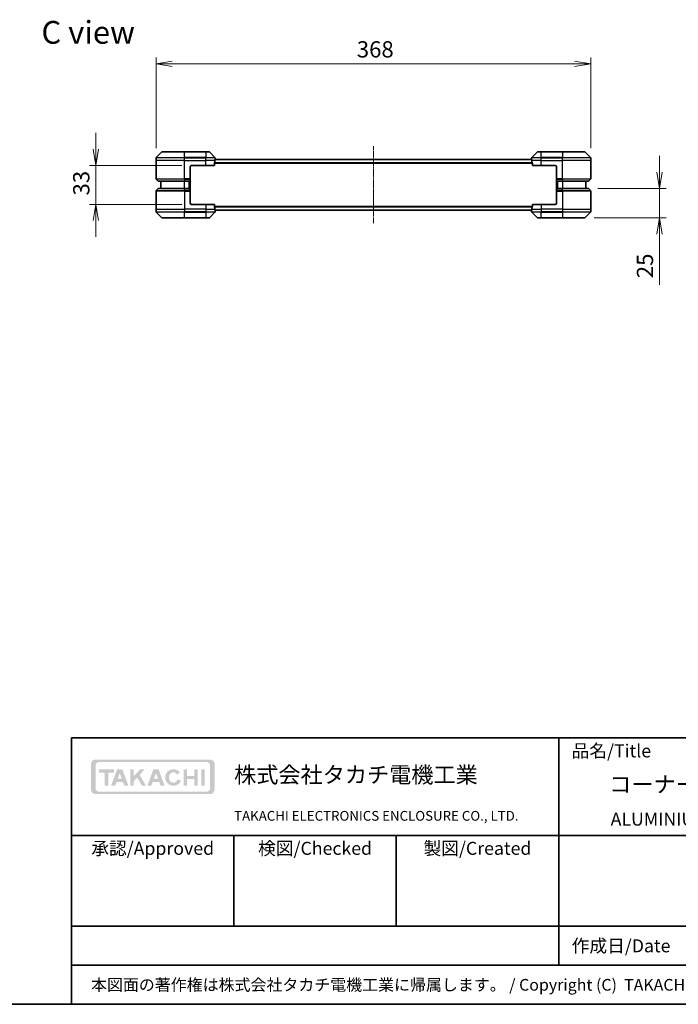
# Model space of a CAD drawing. Units: millimetres. Extents: x 0 to 7489, y 0 to 1546.
# Drawn here: x 2490 to 3047, y 0 to 833 of the extents above; entities that cross this region are included whole.
import ezdxf
from ezdxf.enums import TextEntityAlignment as Align

# ---------------------------------------------------------------- set-up
doc = ezdxf.new("R2010")
doc.units = ezdxf.units.MM
doc.linetypes.add('CHAIN', pattern=[0.35429999999999995, 0.2362, -0.0295, 0.0591, -0.0295])
for name, color, linetype, lineweight in [('Border (ISO)', 7, 'Continuous', 35), ('Centerline (ISO)', 131, 'Continuous', 18), ('Dimension (ISO)', 7, 'Continuous', 18), ('Dimension (ISO) @ 1', 7, 'Continuous', 18), ('Hatch (ISO)', 1, 'Continuous', 18), ('Symbol (ISO)', 7, 'Continuous', 18), ('Title (ISO)', 7, 'Continuous', 35), ('Visible (ISO)', 7, 'Continuous', 35), ('Visible Narrow (ISO)', 7, 'Continuous', 25)]:
    doc.layers.add(name, color=color, linetype=linetype, lineweight=lineweight)
doc.styles.add('Note Text (TK)', font='MS PGothic.ttf')
doc.styles.add('文字スタイル40', font='MS PGothic.ttf')
doc.styles.add('文字スタイル67', font='arial.ttf')
doc.dimstyles.new('Default - Method 1b (TK)', dxfattribs={"dimscale": 3.5, "dimtxt": 2.5, "dimasz": 2.5, "dimexe": 1, "dimexo": 1.499999999999999, "dimgap": 1, "dimtad": 1, "dimrnd": 1e-08, "dimdsep": 46, "dimtxsty": 'Note Text (TK)', "dimblk": 'OPEN', "dimcen": 0.09, "dimdle": 5, "dimclrd": 100, "dimclre": 100, "dimclrt": 7, "dimadec": 1, "dimazin": 1, "dimtfac": 1, "dimtmove": 0, "dimatfit": 3, "dimldrblk": 'OPEN', "dimfxl": 1, "dimtolj": 1, "dimlwd": -1, "dimlwe": -1, "dimarcsym": 0})

# ---------------------------------------------------------------- blocks, each defined once
blk = doc.blocks.new('図面枠 tk図枠')
at = {"layer": 'Border (ISO)'}
blk.add_line((14.50000000000001, 8.000000000000007), (405.4999999999999, 8.000000000000007), dxfattribs=at)
blk = doc.blocks.new('表題欄 コピー版 tk表題欄')
at = {"layer": 'Hatch (ISO)'}
h = blk.add_hatch(color=256, dxfattribs=at)
edge = h.paths.add_edge_path(flags=0)
edge.add_arc((95.444849922821, 237.346881026017), 0.5958259999999996, 269.9999999999897, 360)
edge.add_line((96.040675922821, 237.3468810260171), (96.04067592282095, 240.7585970260168))
edge.add_arc((95.44484992282096, 240.7585970260169), 0.5958259999999996, 0, 90.0000000000068)
edge.add_line((95.44484992282091, 241.3544230260169), (79.00658192282103, 241.3544230260169))
edge.add_arc((79.00658192282103, 240.7585970260169), 0.5958259999999996, 90, 180)
edge.add_line((78.41075592282102, 240.7585970260168), (78.41075592282081, 237.3468810260171))
edge.add_arc((79.00658192282081, 237.3468810260168), 0.5958259999999996, 180, 270.0000000000205)
edge.add_line((79.00658192282103, 236.7510550260168), (95.44484992282091, 236.751055026017))
edge = h.paths.add_edge_path()
edge.add_line((77.70882392282107, 241.0034570260169), (77.70882392282107, 237.1020210260171))
edge.add_arc((78.41075592282097, 237.102021026017), 0.7019319999998935, 180, 270.000000000008)
edge.add_line((78.41075592282105, 236.4000890260172), (96.04067592282101, 236.4000890260172))
edge.add_arc((96.040675922821, 237.102021026017), 0.7019319999998921, 270, 360)
edge.add_line((96.7426079228209, 237.1020210260171), (96.74260792282098, 241.0034570260169))
edge.add_arc((96.04067592282107, 241.003457026017), 0.7019319999998921, 0, 90.00000000000873)
edge.add_line((96.04067592282095, 241.705389026017), (78.41075592282105, 241.7053890260169))
edge.add_arc((78.41075592282105, 241.0034570260169), 0.7019319999999984, 90.00000000000072, 180)
for points in [[(78.94128592282102, 240.1954190260171), (78.94128592282102, 239.7056990260171), (79.79013392282097, 239.7056990260171), (79.79013392282097, 237.7060090260171), (80.37779792282102, 237.7060090260171), (80.37779792282102, 239.7056990260171), (81.22664592282104, 239.7056990260171), (81.22664592282104, 240.1954190260171)], [(85.55355153134052, 237.7060090260171), (84.81294043548178, 238.9396854897348), (84.28739592282106, 238.3724785432585), (84.28739592282106, 237.7060090260171), (83.76502792282103, 237.7060090260171), (83.76502792282103, 240.1954190260171), (84.28739592282106, 240.1954190260171), (84.28739592282106, 239.1472136578642), (85.2586086041826, 240.1954190260171), (85.97643794456017, 240.1954190260171), (85.18872726044239, 239.3452627384302), (86.172817922821, 237.7060090260171)], [(91.96090243223207, 240.1954190260171), (91.96090243223207, 237.7060090260171), (92.4791894322321, 237.7060090260171), (92.4791894322321, 238.7058540260171), (93.63819343223211, 238.7058540260171), (93.63819343223211, 237.7060090260171), (94.15648043223207, 237.7060090260171), (94.15648043223207, 240.1954190260171), (93.63819343223211, 240.1954190260171), (93.63819343223211, 239.195574026017), (92.4791894322321, 239.195574026017), (92.4791894322321, 240.1954190260171)], [(94.71149643223212, 240.1954190260171), (94.71149643223212, 237.7060090260171), (95.2338644322322, 237.7060090260171), (95.2338644322322, 240.1954190260171)]]:
    blk.add_hatch(color=256, dxfattribs=at).paths.add_polyline_path(points)
h = blk.add_hatch(color=256, dxfattribs=at)
h.paths.add_polyline_path([(82.45967999495221, 238.7589070260171), (81.8218998506899, 238.7589070260171), (82.14078992282104, 239.627313026017)], flags=0)
h.paths.add_polyline_path([(82.64850318183746, 238.2447010260171), (81.63307666380464, 238.2447010260171), (81.43526189659153, 237.7060090260171), (80.81854592282102, 237.7060090260171), (81.73268992282102, 240.1954190260171), (82.54888992282102, 240.1954190260171), (83.46303392282098, 237.7060090260171), (82.84631794905052, 237.7060090260171)])
h = blk.add_hatch(color=256, dxfattribs=at)
h.paths.add_polyline_path([(87.39654585068993, 238.7589070260171), (88.03432599495216, 238.7589070260171), (87.71543592282107, 239.627313026017)], flags=0)
h.paths.add_polyline_path([(87.00990789659151, 237.7060090260171), (87.20772266380467, 238.2447010260171), (88.22314918183736, 238.2447010260171), (88.42096394905047, 237.7060090260171), (89.03767992282091, 237.7060090260171), (88.123535922821, 240.1954190260171), (87.30733592282104, 240.1954190260171), (86.39319192282105, 237.7060090260171)])
h = blk.add_hatch(color=256, dxfattribs=at)
edge = h.paths.add_edge_path()
edge.add_arc((90.39257192282079, 238.9507140260171), 1.273272000000011, 38.55054079078439, 336.5820184016556)
edge.add_line((91.56096443223191, 238.4446700260172), (91.04202846323602, 238.6694270587604))
edge.add_ellipse((90.392571922821, 238.9507140260171), major_axis=(0, -0.7998759999999119), ratio=0.8673469387756529, start_angle=128.5505407907963, end_angle=426.582018401653, ccw=False)
edge.add_line((90.96328818027123, 239.4055047731898), (91.38834540645578, 239.7442231660233))
at = {"layer": 'Title (ISO)'}
for p, q in [((74.70882392282105, 245.052739026017), (255.7088239228211, 245.052739026017)), ((74.70882392282105, 204.052739026017), (74.70882392282105, 245.052739026017)), ((149.7088239228211, 245.052739026017), (149.7088239228211, 210.052739026017)), ((230.7088239228211, 245.052739026017), (230.7088239228211, 210.052739026017)), ((255.7088239228211, 245.052739026017), (255.7088239228211, 204.052739026017)), ((243.2088239228211, 240.552739026017), (251.2088239228211, 241.552739026017)), ((251.2088239228211, 235.552739026017), (251.2088239228211, 241.552739026017)), ((243.2088239228211, 240.552739026017), (243.2088239228211, 236.552739026017)), ((243.2088239228211, 236.552739026017), (251.2088239228211, 235.552739026017)), ((230.7088239228211, 232.052739026017), (255.7088239228211, 232.052739026017)), ((74.70882392282105, 230.052739026017), (230.7088239228211, 230.0527390260171)), ((99.70882392282105, 230.052739026017), (99.70882392282108, 216.052739026017)), ((124.708823922821, 230.052739026017), (124.708823922821, 216.052739026017)), ((230.7088239228211, 221.052739026017), (255.7088239228211, 221.052739026017)), ((74.70882392282105, 216.052739026017), (230.7088239228211, 216.052739026017)), ((255.7088239228211, 210.052739026017), (74.70882392282105, 210.052739026017)), ((74.70882392282105, 204.052739026017), (255.7088239228211, 204.052739026017))]:
    blk.add_line(p, q, dxfattribs=at)
at = {"layer": 'Title (ISO)', "color": 4, "linetype": 'CHAIN', "lineweight": 18, "ltscale": 8.889559745788574}
blk.add_line((238.2088239228211, 242.5527390260171), (238.2088239228211, 234.552739026017), dxfattribs=at)
at = {"layer": 'Title (ISO)', "color": 4, "linetype": 'CHAIN', "lineweight": 18, "ltscale": 20.00163269042969}
blk.add_line((252.2088239228211, 238.552739026017), (234.2088239228211, 238.552739026017), dxfattribs=at)
at = {"layer": 'Title (ISO)'}
for radius in [3, 2]:
    blk.add_circle((238.2088239228211, 238.5527390260171), radius, dxfattribs=at)
at = {"layer": 'Title (ISO)', "color": 1, "char_height": 2.000000029802322, "line_spacing_factor": 1.5, "style": 'Note Text (TK)'}
for s, insert, attachment_point in [('\\fＭＳ Ｐゴシック|b0|i0;{\\H2.0000;品名/Title}', (151.708823922821, 243.052739026017), 4), ('\\fＭＳ Ｐゴシック|b0|i0;{\\H2.0000;尺度/Scale}', (232.7088239228211, 230.052739026017), 4), ('\\fＭＳ Ｐゴシック|b0|i0;{\\H2.0000;承認/Approved}', (87.20882392282105, 228.052739026017), 5), ('\\fＭＳ Ｐゴシック|b0|i0;{\\H2.0000;検図/Checked}', (112.208823922821, 228.0527390260171), 5), ('\\fＭＳ Ｐゴシック|b0|i0;{\\H2.0000;製図/Created}', (137.208823922821, 228.052739026017), 5), ('\\fＭＳ Ｐゴシック|b0|i0;{\\H2.0000;ページ/Page}', (232.7088239228211, 219.052739026017), 4), ('\\fＭＳ Ｐゴシック|b0|i0;{\\H2.0000;作成日/Date}', (151.708823922821, 213.052739026017), 4)]:
    blk.add_mtext(s, dxfattribs=dict(at, insert=insert, attachment_point=attachment_point))
at = {"layer": 'Title (ISO)', "color": 7, "line_spacing_factor": 1.5, "style": 'Note Text (TK)'}
for s, insert, char_height, attachment_point in [('株式会社タカチ電機工業', (99.74260792282095, 239.052739026017), 2.5, 4), ('\\fArial|b0|i0;{\\H1.4986;TAKACHI ELECTRONICS ENCLOSURE CO., LTD.}', (99.74260792282095, 233.052739026017), 1.49859994649887, 4), ('\\fＭＳ Ｐゴシック|b0|i0;{\\H2.0000;/}', (243.2088239228211, 213.5527390260171), 2.000000029802322, 5), ('\\fMS PGothic|b0|i0;{\\H1.8000;本図面の著作権は株式会社タカチ電機工業に帰属します。 / Copyright (C)\xa0 TAKACHI ELECTRONICS ENCLOSURE CO., LTD. All Rights Reserved.}', (77.70882392282107, 207.052739026017), 1.800000071525573, 4)]:
    blk.add_mtext(s, dxfattribs=dict(at, insert=insert, char_height=char_height, attachment_point=attachment_point))
at = {"layer": 'Title (ISO)', "color": 7}
for tag, p, height, style in [('<品名>_001', (157.4957557410028, 236.6535912987443), 2.5, 'Note Text (TK)'), ('<Title>_001', (157.708823922821, 231.5520568828656), 2.000000029802322, '文字スタイル67'), ('<型番>_001', (157.6576875571527, 219.9930798731327), 3.000000119209289, '文字スタイル40'), ('<総ページ数>_001', (246.7926307410029, 212.302739026017), 2.5, 'Note Text (TK)'), ('作成日_001', (175.617914831912, 211.7814322078352), 2.5, 'Note Text (TK)'), ('<ページ_No.>_001', (237.9488807410029, 212.302739026017), 2.5, 'Note Text (TK)')]:
    blk.add_attdef(tag, p, '', height=height, dxfattribs=dict(at, style=style))
at = {"layer": 'Title (ISO)', "color": 7, "style": 'Note Text (TK)'}
for tag, p in [('<尺度>', (243.2088239228211, 224.552739026017)), ('<部品サイズ>', (112.208823922821, 213.052739026017))]:
    blk.add_attdef(tag, text='', height=2.5, dxfattribs=at).set_placement(p, align=Align.MIDDLE_CENTER)
blk = doc.blocks.new('_Open')
at = {"color": 0, "linetype": 'ByBlock', "lineweight": -2}
for p, q in [((-1, 0.1666666666666666), (0, 0)), ((-1, -0.1666666666666666), (0, 0)), ((0, 0), (-1, 0))]:
    blk.add_line(p, q, dxfattribs=at)
blk = doc.blocks.new('*D34')
at = {"layer": 'Defpoints', "color": 0}
for p in [(2635.115636229971, 709.9788773534672), (2554.15366891013, 676.9788773536133), (2635.115636230059, 676.9788773536133)]:
    blk.add_point(p, dxfattribs=at)
at = {"layer": 'Dimension (ISO)', "color": 100}
for p, q in [((2554.15366891013, 723.7288773534673), (2554.15366891013, 737.4788773534673)), ((2626.865636229971, 709.9788773534672), (2548.65366891013, 709.9788773534672)), ((2554.15366891013, 709.9788773534672), (2554.15366891013, 676.9788773536133)), ((2626.865636230059, 676.9788773536133), (2548.65366891013, 676.9788773536133)), ((2554.15366891013, 663.2288773536133), (2554.15366891013, 649.4788773536133))]:
    blk.add_line(p, q, dxfattribs=at)
at = {"layer": 'Dimension (ISO)', "color": 100, "xscale": 13.75, "yscale": 13.75, "zscale": 13.75}
for p, rotation in [((2554.15366891013, 709.9788773534672), 270), ((2554.15366891013, 676.9788773536133), 90)]:
    blk.add_blockref('_Open', p, dxfattribs=dict(at, rotation=rotation))
at = {"layer": 'Dimension (ISO)', "color": 7, "insert": (2541.77866891013, 684.4945023535395), "char_height": 13.75, "attachment_point": 4, "rotation": 90, "style": 'Note Text (TK)'}
blk.add_mtext('\\A1;33', dxfattribs=at)
blk = doc.blocks.new('*D35')
at = {"layer": 'Defpoints', "color": 0}
for p in [(2973.11563622992, 795.8038196155245), (2605.115636229912, 716.2717705723142), (2973.11563622992, 716.2717705725383)]:
    blk.add_point(p, dxfattribs=at)
at = {"layer": 'Dimension (ISO)', "color": 100}
for p, q in [((2605.115636229912, 724.5217705723142), (2605.115636229912, 801.3038196155244)), ((2973.11563622992, 724.5217705725383), (2973.11563622992, 801.3038196155244)), ((2618.865636229912, 795.8038196155245), (2959.36563622992, 795.8038196155245))]:
    blk.add_line(p, q, dxfattribs=at)
at = {"layer": 'Dimension (ISO)', "color": 100, "xscale": 13.75, "yscale": 13.75, "zscale": 13.75, "rotation": 180}
blk.add_blockref('_Open', (2605.115636229912, 795.8038196155245), dxfattribs=at)
at = {"layer": 'Dimension (ISO)', "color": 100, "xscale": 13.75, "yscale": 13.75, "zscale": 13.75}
blk.add_blockref('_Open', (2973.11563622992, 795.8038196155245), dxfattribs=at)
at = {"layer": 'Dimension (ISO)', "color": 7, "insert": (2775.092198729916, 808.1788196155244), "char_height": 13.75, "attachment_point": 4, "style": 'Note Text (TK)'}
blk.add_mtext('\\A1;368', dxfattribs=at)
blk = doc.blocks.new('*D36')
at = {"layer": 'Defpoints', "color": 0}
for p in [(2970.908529448824, 690.4788773537404), (3031.407928861601, 690.4788773537404), (2967.908529448824, 665.4788773537384)]:
    blk.add_point(p, dxfattribs=at)
at = {"layer": 'Dimension (ISO)', "color": 100}
for p, q in [((3031.407928861601, 704.2288773537404), (3031.407928861601, 717.9788773537405)), ((2979.158529448824, 690.4788773537404), (3036.9079288616, 690.4788773537404)), ((3031.407928861601, 690.4788773537404), (3031.407928861601, 665.4788773537384)), ((2976.158529448824, 665.4788773537384), (3036.9079288616, 665.4788773537384)), ((3031.407928861601, 651.7288773537384), (3031.407928861601, 609.0101270859836))]:
    blk.add_line(p, q, dxfattribs=at)
at = {"layer": 'Dimension (ISO)', "color": 100, "xscale": 13.75, "yscale": 13.75, "zscale": 13.75}
for p, rotation in [((3031.407928861601, 690.4788773537404), 270), ((3031.407928861601, 665.4788773537384), 90)]:
    blk.add_blockref('_Open', p, dxfattribs=dict(at, rotation=rotation))
at = {"layer": 'Dimension (ISO)', "color": 7, "insert": (3019.0329288616, 614.5101270859826), "char_height": 13.75, "attachment_point": 4, "rotation": 90, "style": 'Note Text (TK)'}
blk.add_mtext('\\A1;25', dxfattribs=at)

msp = doc.modelspace()

# ---------------------------------------------------------------- linework, layer by layer
at = {"layer": 'Centerline (ISO)', "linetype": 'CHAIN', "ltscale": 13.18948173522949}
msp.add_line((2789.115636230004, 726.1202623730586), (2789.115636230004, 660.8374923341675), dxfattribs=at)
at = {"layer": 'Visible (ISO)'}
for p, q in [((2609.969189620505, 721.332430744094), (2605.262082839319, 716.6253239629075)), ((2610.322743011098, 721.4788773535008), (2629.115636229957, 721.4788773534744)), ((2647.115636229958, 721.4788773534744), (2629.115636229957, 721.4788773534744)), ((2647.115636229958, 721.4788773534744), (2649.908529448764, 721.4788773534783)), ((2654.969189620544, 716.625323962885), (2650.262082839358, 721.3324307440715)), ((2927.969189620514, 721.3324307443405), (2923.262082839327, 716.625323963154)), ((2928.322743011106, 721.4788773537472), (2931.11563622992, 721.478877353751)), ((2949.11563622992, 721.478877353751), (2931.11563622992, 721.478877353751)), ((2949.11563622992, 721.478877353751), (2967.908529448733, 721.4788773537248)), ((2972.969189620513, 716.6253239631316), (2968.262082839327, 721.3324307443181)), ((2605.115636229912, 713.9788773535006), (2605.115636229912, 716.2717705723142)), ((2605.115636229912, 698.6859841346871), (2605.115636229912, 713.9788773535006)), ((2634.11563622997, 708.978877353467), (2634.11563622997, 698.6859841346536)), ((2635.11563622997, 709.978877353467), (2647.11563622997, 709.978877353467)), ((2654.531834717053, 709.9788773534741), (2647.11563622997, 709.978877353467)), ((2654.531834717053, 709.9788773534741), (2654.531834717053, 711.8702623729197)), ((2923.123717266012, 714.978877353613), (2655.107555193859, 714.9788773536128)), ((2655.115636229951, 714.9788773534782), (2655.115636229951, 716.2717705722918)), ((2923.11563622992, 714.9788773537473), (2923.11563622992, 716.2717705725607)), ((2923.699437742825, 711.870262373197), (2923.699437742825, 709.9788773537515)), ((2931.11563622992, 709.9788773537584), (2923.699437742825, 709.9788773537515)), ((2931.11563622992, 709.9788773537585), (2943.11563622992, 709.9788773537585)), ((2944.11563622992, 708.9788773537585), (2944.11563622992, 698.6859841349451)), ((2973.11563622992, 713.978877353725), (2973.11563622992, 716.2717705725383)), ((2973.11563622992, 698.6859841349115), (2973.11563622992, 713.978877353725)), ((2605.262082839319, 698.3324307440939), (2606.969189620505, 696.6253239629074)), ((2629.115636229965, 696.4788773534701), (2607.322743011098, 696.4788773535007)), ((2609.115636229998, 696.4788773534763), (2609.115636229998, 690.478877353601)), ((2629.115636229965, 696.4788773534701), (2634.115636229964, 696.4788773534701)), ((2633.115636230046, 690.4788773536101), (2633.115636230046, 696.4788773534673)), ((2634.11563622997, 698.6859841346536), (2634.11563622997, 698.3324307440605)), ((2634.115636229966, 696.6253239628765), (2634.11563622997, 698.3324307440605)), ((2634.115636229966, 696.6253239628765), (2634.115636229964, 696.4788773534701)), ((2634.115636230045, 690.4788773536126), (2634.115636230045, 696.4788773534666)), ((2944.11563622992, 698.3324307443515), (2944.11563622992, 698.6859841349449)), ((2944.11563622992, 698.3324307443515), (2944.11563622992, 696.6253239631627)), ((2944.11563622992, 696.4788773537553), (2944.11563622992, 696.6253239631626)), ((2944.11563623001, 696.4788773537518), (2944.11563623001, 690.478877353752)), ((2944.11563622992, 696.4788773537555), (2949.11563622992, 696.4788773537555)), ((2945.11563623001, 696.4788773537525), (2945.11563623001, 690.4788773537526)), ((2970.908529448733, 696.478877353725), (2949.11563622992, 696.4788773537555)), ((2969.11563623001, 690.478877353725), (2969.11563623001, 696.478877353725)), ((2972.969189620513, 698.3324307443182), (2971.262082839327, 696.6253239631316)), ((2605.11563623, 688.2717705724266), (2605.11563623, 672.978877353613)), ((2605.262082839407, 688.6253239630198), (2606.969189620593, 690.3324307442062)), ((2607.322743011187, 690.478877353613), (2629.115636230053, 690.478877353613)), ((2634.115636230053, 690.478877353613), (2629.115636230053, 690.478877353613)), ((2634.115636230053, 690.478877353613), (2634.115636230053, 690.3324307442062)), ((2634.115636230058, 688.6253239630198), (2634.115636230053, 690.3324307442062)), ((2634.115636230058, 688.6253239630199), (2634.115636230058, 688.2717705724266)), ((2634.115636230058, 677.978877353613), (2634.115636230058, 688.2717705724266)), ((2944.11563623001, 690.3324307443492), (2944.11563623001, 690.4788773537554)), ((2949.11563623001, 690.4788773537554), (2944.11563623001, 690.4788773537554)), ((2944.11563623001, 690.3324307443492), (2944.11563623001, 688.6253239631651)), ((2944.11563623001, 688.271770572572), (2944.11563623001, 688.6253239631651)), ((2944.11563623001, 677.9788773537585), (2944.11563623001, 688.271770572572)), ((2949.11563623001, 690.4788773537554), (2970.908529448823, 690.4788773537249)), ((2972.969189620603, 688.6253239631316), (2971.262082839416, 690.3324307443182)), ((2973.11563623001, 688.2717705725383), (2973.11563623001, 672.9788773537249)), ((2647.115636230058, 676.978877353613), (2635.115636230058, 676.978877353613)), ((2647.115636230058, 676.978877353613), (2654.531834717142, 676.978877353613)), ((2654.531834717142, 675.0874923341675), (2654.531834717142, 676.978877353613)), ((2923.699437742914, 676.9788773537515), (2923.699437742914, 675.0874923343059)), ((2923.699437742914, 676.9788773537515), (2931.11563623001, 676.9788773537585)), ((2943.11563623001, 676.9788773537585), (2931.11563623001, 676.9788773537585)), ((2605.11563623, 672.978877353613), (2605.11563623, 670.6859841347996)), ((2605.262082839407, 670.3324307442062), (2609.969189620593, 665.6253239630197)), ((2650.262082839446, 665.6253239630197), (2654.969189620632, 670.3324307442062)), ((2655.10755519395, 671.9788773536127), (2923.1237172661, 671.978877353613)), ((2655.115636230039, 671.978877353613), (2655.115636230039, 670.6859841347996)), ((2923.11563623001, 671.9788773537473), (2923.11563623001, 670.685984134934)), ((2923.262082839416, 670.3324307443406), (2927.969189620603, 665.625323963154)), ((2968.262082839416, 665.6253239631316), (2972.969189620603, 670.3324307443182)), ((2973.11563623001, 672.9788773537249), (2973.11563623001, 670.6859841349115)), ((2629.115636230046, 665.478877353613), (2610.322743011187, 665.478877353613)), ((2629.115636230046, 665.478877353613), (2647.115636230046, 665.478877353613)), ((2649.908529448853, 665.478877353613), (2647.115636230046, 665.478877353613)), ((2931.11563623001, 665.4788773537513), (2928.322743011197, 665.4788773537474)), ((2931.11563623001, 665.4788773537513), (2949.11563623001, 665.4788773537513)), ((2967.908529448823, 665.4788773537249), (2949.11563623001, 665.478877353751))]:
    msp.add_line(p, q, dxfattribs=at)
for centre, radius, start, end in [((2605.615636229912, 716.2717705723142), 0.4999999999999963, 134.9999999999957, 180), ((2610.322743011098, 720.9788773535007), 0.5000000000000029, 90, 134.9999999999957), ((2649.908529448764, 720.9788773534783), 0.5000000000000029, 45.00000000000423, 90), ((2654.615636229951, 716.2717705722918), 0.5000000000000006, 0, 45.00000000000423), ((2923.61563622992, 716.2717705725607), 0.499999999999998, 134.9999999999957, 180), ((2928.322743011106, 720.9788773537472), 0.5000000000000002, 90, 134.9999999999957), ((2967.908529448733, 720.9788773537249), 0.5000000000000004, 45.00000000000423, 90), ((2972.61563622992, 716.2717705725383), 0.499999999999998, 0, 45.00000000000423), ((2635.11563622997, 708.978877353467), 1.000000000000004, 90, 180), ((2943.11563622992, 708.9788773537585), 0.9999999999999996, 0, 90), ((2605.615636229912, 698.6859841346871), 0.5000000000000052, 180, 225.0000000000042), ((2607.322743011098, 696.9788773535007), 0.5000000000000029, 225.0000000000042, 270), ((2970.908529448733, 696.9788773537248), 0.5000000000000002, 270, 314.9999999999958), ((2972.61563622992, 698.6859841349115), 0.499999999999998, 314.9999999999958, 0), ((2605.61563623, 688.2717705724266), 0.4999999999999994, 134.9999999999957, 180), ((2607.322743011187, 689.978877353613), 0.5000000000000016, 90, 134.9999999999957), ((2970.908529448823, 689.9788773537249), 0.4999999999999997, 45.00000000000423, 90), ((2972.61563623001, 688.2717705725383), 0.500000000000002, 0, 45.00000000000423), ((2635.115636230058, 677.978877353613), 1.000000000000002, 180, 270), ((2943.11563623001, 677.9788773537585), 0.9999999999999984, 270, 0), ((2605.61563623, 670.6859841347996), 0.4999999999999994, 180, 225.0000000000042), ((2654.615636230039, 670.6859841347996), 0.4999999999999994, 314.9999999999958, 0), ((2923.61563623001, 670.685984134934), 0.499999999999998, 180, 225.0000000000042), ((2972.61563623001, 670.6859841349115), 0.499999999999993, 314.9999999999958, 0), ((2610.322743011187, 665.978877353613), 0.499999999999999, 225.0000000000042, 270), ((2649.908529448853, 665.978877353613), 0.5000000000000016, 270, 314.9999999999958), ((2928.322743011197, 665.9788773537473), 0.4999999999999997, 225.0000000000042, 270), ((2967.908529448823, 665.978877353725), 0.4999999999999997, 270, 314.9999999999958)]:
    msp.add_arc(centre, radius, start, end, dxfattribs=at)
for centre, major_axis, ratio, start_param, end_param in [((2647.115636229951, 715.5788773534783), (1.94385e-11, -9.60000000001122), 0.8333333333323636, 1.195757886305598, 1.403348247576052), ((2647.115636229951, 715.5788773534783), (1.94385e-11, -9.60000000001122), 0.8333333333323636, 1.403348247576052, 1.496985085711268), ((2931.11563622992, 715.5788773537472), (-1.09e-14, -9.599999999988812), 0.8333333333343048, 4.786200221469071, 4.879837059604382), ((2931.11563622992, 715.5788773537472), (-1.09e-14, -9.599999999988812), 0.8333333333343048, 4.879837059604382, 5.087427420875272), ((2647.115636230039, 671.3788773536131), (1.9442e-11, 9.600000000000033), 0.8333333333333238, 4.879837059603536, 5.087427420873992), ((2647.115636230039, 671.3788773536131), (1.9442e-11, 9.600000000000033), 0.8333333333333238, 4.786200221468322, 4.879837059603536), ((2931.11563623001, 671.3788773537474), (-1.21e-14, 9.600000000011171), 0.8333333333323617, 1.403348247575205, 1.496985085710513), ((2931.11563623001, 671.3788773537474), (-1.21e-14, 9.600000000011171), 0.8333333333323617, 1.195757886304313, 1.403348247575205)]:
    msp.add_ellipse(centre, major_axis=major_axis, ratio=ratio, start_param=start_param, end_param=end_param, dxfattribs=at)
for points, knots in [([(2654.559584562191, 712.0623176928192), (2654.552169652588, 712.03956511335), (2654.545614278382, 712.0129235195456), (2654.534884887352, 711.9477152777976), (2654.531834717053, 711.9078487920751), (2654.531834717053, 711.8702623729197)], [-0.0201836506825353, -0.0201836506825353, -0.0201836506825353, -0.0201836506825353, -0.0112759257466463, -0.0112759257466463, 0, 0, 0, 0]), ([(2655.107555193861, 714.9788773534777), (2655.105859431495, 714.9788773534777), (2655.103756569849, 714.9713383657688), (2655.099364990489, 714.9406954403977), (2655.097091415996, 714.9175919436103), (2655.094732037705, 714.8846365467778), (2655.094287595183, 714.8779439912892), (2655.093853724843, 714.8709326733768)], [0.1356732241568377, 0.1356732241568377, 0.1356732241568377, 0.1356732241568377, 0.1469944230720309, 0.1469944230720309, 0.1583156219872241, 0.1583156219872241, 0.1609890322294204, 0.1609890322294204, 0.1609890322294204, 0.1609890322294204]), ([(2923.137418735029, 714.8709326736474), (2923.136984864689, 714.8779439915598), (2923.136540422168, 714.8846365470483), (2923.134181043877, 714.9175919438809), (2923.131907469384, 714.9406954406682), (2923.127515890023, 714.971338366039), (2923.125413028377, 714.9788773537477), (2923.12371726601, 714.9788773537477)], [0.1103900742295618, 0.1103900742295618, 0.1103900742295618, 0.1103900742295618, 0.113063484471758, 0.113063484471758, 0.1243846833869513, 0.1243846833869513, 0.1357058823021445, 0.1357058823021445, 0.1357058823021445, 0.1357058823021445]), ([(2923.699437742825, 711.870262373197), (2923.699437742825, 711.9085414804009), (2923.696274967613, 711.949084890039), (2923.685382967152, 712.014044897615), (2923.678956682197, 712.0399994959329), (2923.671687897687, 712.0623176930962)], [0.0932607150082903, 0.0932607150082903, 0.0932607150082903, 0.0932607150082903, 0.1047444471694371, 0.1047444471694371, 0.1134564755870972, 0.1134564755870972, 0.1134564755870972, 0.1134564755870972]), ([(2654.531834717142, 675.0874923341675), (2654.531834717142, 675.0492132269636), (2654.534997492354, 675.0086698173254), (2654.545889492814, 674.9437098097494), (2654.552315777769, 674.9177552114315), (2654.559584562278, 674.895437014268)], [0.0932607150082903, 0.0932607150082903, 0.0932607150082903, 0.0932607150082903, 0.1047444471694371, 0.1047444471694371, 0.1134564755870972, 0.1134564755870972, 0.1134564755870972, 0.1134564755870972]), ([(2923.671687897777, 674.8954370144065), (2923.67910280738, 674.9181895938756), (2923.685658181586, 674.94483118768), (2923.696387572617, 675.010039429428), (2923.699437742914, 675.0499059151502), (2923.699437742914, 675.0874923343059)], [-0.0201836506825353, -0.0201836506825353, -0.0201836506825353, -0.0201836506825353, -0.0112759257466463, -0.0112759257466463, 0, 0, 0, 0]), ([(2655.093853724931, 672.0868220337137), (2655.094287595271, 672.0798107158012), (2655.094732037792, 672.0731181603127), (2655.097091416083, 672.0401627634802), (2655.099364990576, 672.0170592666929), (2655.103756569937, 671.9864163413218), (2655.105859431583, 671.978877353613), (2655.107555193949, 671.978877353613)], [0.1103900742295618, 0.1103900742295618, 0.1103900742295618, 0.1103900742295618, 0.113063484471758, 0.113063484471758, 0.1243846833869513, 0.1243846833869513, 0.1357058823021445, 0.1357058823021445, 0.1357058823021445, 0.1357058823021445]), ([(2923.123717266101, 671.9788773537477), (2923.125413028467, 671.9788773537479), (2923.127515890113, 671.9864163414568), (2923.131907469473, 672.0170592668279), (2923.134181043966, 672.0401627636154), (2923.136540422257, 672.0731181604478), (2923.136984864779, 672.0798107159364), (2923.13741873512, 672.0868220338489)], [0.1356732241568377, 0.1356732241568377, 0.1356732241568377, 0.1356732241568377, 0.1469944230720309, 0.1469944230720309, 0.1583156219872241, 0.1583156219872241, 0.1609890322294204, 0.1609890322294204, 0.1609890322294204, 0.1609890322294204])]:
    msp.add_open_spline(points, degree=3, knots=knots, dxfattribs=at)
at = {"layer": 'Visible Narrow (ISO)'}
for p, q in [((2605.262082839319, 716.6253239629075), (2629.11563622997, 716.625323962874)), ((2629.115636229958, 721.3324307440672), (2609.969189620505, 721.332430744094)), ((2629.115636229957, 721.4788773534744), (2629.115636229958, 721.3324307440672)), ((2629.115636229958, 721.3324307440672), (2647.115636229958, 721.3324307440672)), ((2629.11563622997, 716.6253239628741), (2629.115636229958, 721.3324307440672)), ((2629.11563622997, 716.6253239628741), (2629.11563622997, 716.2717705722805)), ((2647.11563622997, 716.6253239628741), (2629.11563622997, 716.6253239628741)), ((2647.115636229958, 721.3324307440672), (2647.115636229958, 721.4788773534744)), ((2650.262082839358, 721.3324307440715), (2647.115636229958, 721.3324307440672)), ((2647.115636229958, 721.3324307440672), (2647.11563622997, 716.6253239628741)), ((2647.11563622997, 716.6253239628741), (2647.11563622997, 716.2717705722805)), ((2647.11563622997, 716.625323962874), (2654.969189620544, 716.625323962885)), ((2923.262082839327, 716.625323963154), (2931.11563622992, 716.6253239631649)), ((2931.11563622992, 721.332430744345), (2927.969189620514, 721.3324307443405)), ((2931.11563622992, 721.332430744345), (2931.11563622992, 721.4788773537512)), ((2931.11563622992, 721.332430744345), (2949.11563622992, 721.332430744345)), ((2931.11563622992, 716.6253239631649), (2931.11563622992, 721.332430744345)), ((2949.11563622992, 716.6253239631649), (2931.11563622992, 716.6253239631649)), ((2931.11563622992, 716.625323963165), (2931.11563622992, 716.271770572572)), ((2949.11563622992, 721.332430744345), (2949.11563622992, 721.4788773537512)), ((2968.262082839327, 721.3324307443181), (2949.11563622992, 721.332430744345)), ((2949.11563622992, 721.332430744345), (2949.11563622992, 716.6253239631649)), ((2949.11563622992, 716.625323963165), (2949.11563622992, 716.271770572572)), ((2949.11563622992, 716.625323963165), (2972.969189620513, 716.6253239631316)), ((2629.11563622997, 716.2717705722805), (2605.115636229912, 716.2717705723142)), ((2629.11563622997, 713.978877353467), (2605.115636229912, 713.9788773535006)), ((2629.11563622997, 713.978877353467), (2629.11563622997, 716.2717705722805)), ((2629.11563622997, 716.2717705722805), (2647.11563622997, 716.2717705722805)), ((2629.11563622997, 713.978877353467), (2647.11563622997, 713.978877353467)), ((2629.11563622997, 698.6859841346536), (2629.11563622997, 713.978877353467)), ((2647.11563622997, 713.978877353467), (2647.11563622997, 716.2717705722805)), ((2655.115636229951, 716.2717705722918), (2647.11563622997, 716.2717705722805)), ((2655.00374260742, 713.9788773534763), (2647.11563622997, 713.978877353467)), ((2647.11563622997, 709.978877353467), (2647.11563622997, 713.978877353467)), ((2654.531834717035, 711.8702623730584), (2923.69943774284, 711.8702623730585)), ((2923.671687897732, 712.0623176929578), (2654.559584562173, 712.0623176929575)), ((2655.09385372484, 714.8709326735121), (2923.137418735038, 714.8709326735124)), ((2931.11563622992, 716.271770572572), (2923.11563622992, 716.2717705725607)), ((2931.11563622992, 713.9788773537584), (2923.227529852454, 713.9788773537492)), ((2931.11563622992, 713.9788773537584), (2931.11563622992, 716.271770572572)), ((2931.11563622992, 716.271770572572), (2949.11563622992, 716.271770572572)), ((2931.11563622992, 713.9788773537584), (2949.11563622992, 713.9788773537584)), ((2931.11563622992, 709.9788773537585), (2931.11563622992, 713.9788773537584)), ((2949.11563622992, 713.9788773537584), (2949.11563622992, 716.271770572572)), ((2973.11563622992, 716.2717705725383), (2949.11563622992, 716.271770572572)), ((2973.11563622992, 713.978877353725), (2949.11563622992, 713.9788773537585)), ((2949.11563622992, 698.6859841349451), (2949.11563622992, 713.9788773537584)), ((2605.115636229912, 698.6859841346871), (2629.11563622997, 698.6859841346536)), ((2629.11563622997, 698.3324307440605), (2605.262082839319, 698.332430744094)), ((2606.969189620505, 696.6253239629074), (2629.115636229965, 696.6253239628765)), ((2634.11563622997, 698.6859841346536), (2629.11563622997, 698.6859841346536)), ((2629.11563622997, 698.3324307440605), (2629.11563622997, 698.6859841346536)), ((2629.11563622997, 698.3324307440605), (2634.11563622997, 698.3324307440605)), ((2629.11563622997, 698.3324307440605), (2629.115636229965, 696.6253239628765)), ((2634.115636229966, 696.6253239628765), (2629.115636229965, 696.6253239628765)), ((2629.115636229965, 696.6253239628765), (2629.115636229965, 696.4788773534701)), ((2629.115636230047, 690.4788773536105), (2629.115636230047, 696.4788773534676)), ((2632.815636230047, 696.4788773534676), (2632.815636230047, 690.4788773536105)), ((2633.815636230046, 696.4788773534669), (2633.815636230046, 690.4788773536098)), ((2949.11563622992, 698.6859841349451), (2944.11563622992, 698.6859841349451)), ((2944.11563622992, 698.3324307443515), (2949.11563622992, 698.3324307443515)), ((2949.11563622992, 696.6253239631627), (2944.11563622992, 696.6253239631627)), ((2944.41563623001, 690.4788773537522), (2944.41563623001, 696.4788773537521)), ((2945.41563623001, 690.4788773537529), (2945.41563623001, 696.4788773537528)), ((2949.11563622992, 698.6859841349451), (2973.11563622992, 698.6859841349115)), ((2949.11563622992, 698.3324307443515), (2949.11563622992, 698.6859841349451)), ((2972.969189620513, 698.3324307443182), (2949.11563622992, 698.3324307443515)), ((2949.11563622992, 698.3324307443515), (2949.11563622992, 696.6253239631627)), ((2949.11563622992, 696.6253239631626), (2949.11563622992, 696.4788773537553)), ((2949.11563622992, 696.6253239631627), (2971.262082839327, 696.6253239631316)), ((2949.11563623001, 696.4788773537528), (2949.11563623001, 690.4788773537529)), ((2629.115636230058, 688.2717705724266), (2605.11563623, 688.2717705724266)), ((2605.262082839407, 688.6253239630198), (2629.115636230058, 688.6253239630198)), ((2629.115636230054, 690.3324307442062), (2606.969189620593, 690.3324307442062)), ((2629.115636230054, 690.3324307442062), (2629.115636230053, 690.478877353613)), ((2629.115636230054, 690.3324307442062), (2634.115636230053, 690.3324307442062)), ((2629.115636230058, 688.6253239630198), (2629.115636230054, 690.3324307442062)), ((2629.115636230058, 688.6253239630199), (2629.115636230058, 688.2717705724266)), ((2634.115636230058, 688.6253239630198), (2629.115636230058, 688.6253239630198)), ((2629.115636230058, 688.2717705724266), (2629.115636230058, 672.978877353613)), ((2629.115636230058, 688.2717705724266), (2634.115636230058, 688.2717705724266)), ((2944.11563623001, 690.3324307443492), (2949.11563623001, 690.3324307443492)), ((2949.11563623001, 688.6253239631651), (2944.11563623001, 688.6253239631651)), ((2944.11563623001, 688.271770572572), (2949.11563623001, 688.271770572572)), ((2949.11563623001, 690.3324307443492), (2949.11563623001, 690.4788773537554)), ((2971.262082839416, 690.3324307443182), (2949.11563623001, 690.3324307443492)), ((2949.11563623001, 688.6253239631651), (2949.11563623001, 690.3324307443492)), ((2949.11563623001, 688.6253239631651), (2949.11563623001, 688.271770572572)), ((2949.11563623001, 688.6253239631651), (2972.969189620603, 688.6253239631316)), ((2949.11563623001, 688.271770572572), (2949.11563623001, 672.9788773537585)), ((2973.11563623001, 688.2717705725383), (2949.11563623001, 688.271770572572)), ((2647.115636230058, 676.978877353613), (2647.115636230058, 672.978877353613)), ((2923.699437742914, 675.0874923341673), (2654.531834717142, 675.0874923341672)), ((2931.11563623001, 676.9788773537585), (2931.11563623001, 672.9788773537585)), ((2605.11563623, 672.978877353613), (2629.115636230058, 672.978877353613)), ((2605.11563623, 670.6859841347996), (2629.115636230058, 670.6859841347996)), ((2629.115636230058, 670.3324307442062), (2605.262082839407, 670.3324307442062)), ((2647.115636230058, 672.978877353613), (2629.115636230058, 672.978877353613)), ((2629.115636230058, 672.978877353613), (2629.115636230058, 670.6859841347996)), ((2647.115636230058, 670.6859841347996), (2629.115636230058, 670.6859841347996)), ((2629.115636230058, 670.3324307442062), (2629.115636230058, 670.6859841347996)), ((2629.115636230058, 670.3324307442062), (2647.115636230058, 670.3324307442062)), ((2629.115636230046, 665.6253239630197), (2629.115636230058, 670.3324307442062)), ((2647.115636230058, 672.978877353613), (2655.003742607508, 672.978877353613)), ((2647.115636230058, 672.978877353613), (2647.115636230058, 670.6859841347996)), ((2647.115636230058, 670.6859841347996), (2655.115636230039, 670.6859841347996)), ((2647.115636230058, 670.3324307442062), (2647.115636230058, 670.6859841347996)), ((2654.969189620632, 670.3324307442062), (2647.115636230058, 670.3324307442062)), ((2647.115636230058, 670.3324307442062), (2647.115636230046, 665.6253239630197)), ((2654.559584562278, 674.8954370142678), (2923.671687897772, 674.8954370142679)), ((2923.137418735118, 672.0868220337137), (2655.093853724931, 672.0868220337134)), ((2923.11563623001, 670.685984134934), (2931.11563623001, 670.6859841349452)), ((2923.227529852544, 672.9788773537492), (2931.11563623001, 672.9788773537585)), ((2931.11563623001, 670.3324307443515), (2923.262082839416, 670.3324307443406)), ((2949.11563623001, 672.9788773537585), (2931.11563623001, 672.9788773537585)), ((2931.11563623001, 672.9788773537585), (2931.11563623001, 670.6859841349451)), ((2949.11563623001, 670.6859841349451), (2931.11563623001, 670.6859841349451)), ((2931.11563623001, 670.3324307443515), (2931.11563623001, 670.6859841349451)), ((2931.11563623001, 670.3324307443517), (2949.11563623001, 670.3324307443517)), ((2931.11563623001, 665.6253239631585), (2931.11563623001, 670.3324307443517)), ((2949.11563623001, 672.9788773537585), (2973.11563623001, 672.9788773537249)), ((2949.11563623001, 672.9788773537585), (2949.11563623001, 670.6859841349451)), ((2949.11563623001, 670.6859841349452), (2973.11563623001, 670.6859841349115)), ((2949.11563623001, 670.3324307443515), (2949.11563623001, 670.6859841349451)), ((2972.969189620603, 670.3324307443182), (2949.11563623001, 670.3324307443517)), ((2949.11563623001, 670.3324307443517), (2949.11563623001, 665.6253239631585)), ((2609.969189620593, 665.6253239630197), (2629.115636230046, 665.6253239630197)), ((2647.115636230046, 665.6253239630197), (2629.115636230046, 665.6253239630197)), ((2629.115636230046, 665.6253239630196), (2629.115636230046, 665.4788773536129)), ((2647.115636230046, 665.6253239630197), (2650.262082839446, 665.6253239630197)), ((2647.115636230046, 665.6253239630196), (2647.115636230046, 665.4788773536129)), ((2927.969189620603, 665.625323963154), (2931.11563623001, 665.6253239631585)), ((2931.11563623001, 665.6253239631584), (2931.11563623001, 665.478877353751)), ((2949.11563623001, 665.6253239631585), (2931.11563623001, 665.6253239631585)), ((2949.11563623001, 665.478877353751), (2949.11563623001, 665.6253239631584)), ((2949.11563623001, 665.6253239631584), (2968.262082839416, 665.6253239631316))]:
    msp.add_line(p, q, dxfattribs=at)

# ---------------------------------------------------------------- block references
at = {"xscale": 5.5, "yscale": 5.5, "zscale": 5.5}
msp.add_blockref('図面枠 tk図枠', (1298.75, -44.00000000000004), dxfattribs=at)
ref = msp.add_blockref('表題欄 コピー版 tk表題欄', (2122.601468424484, -1122.290064643093), dxfattribs=dict(xscale=5.5, yscale=5.5, zscale=5.5))
ref.add_attrib('<品名>_001', 'コーナーガード付アルミケース', (2988.828124999999, 179.3046875000001), dxfattribs={"layer": 'Title (ISO)', "color": 7, "height": 13.75, "style": 'Note Text (TK)'})
ref.add_attrib('<尺度>_001', '1:5.5', (3440.640625, 105.875), dxfattribs={"layer": 'Title (ISO)', "color": 7, "height": 13.75, "style": 'Note Text (TK)'})
ref.add_attrib('作成日_001', '2023/12/12', (3088.499998509883, 42.39062479161648), dxfattribs={"layer": 'Title (ISO)', "color": 7, "height": 13.75, "style": 'Note Text (TK)'})
ref.add_attrib('<Title>_001', 'ALUMINIUM ENCLOSURE with CORNER GUARD', (2990, 151.2462482126672), dxfattribs={"layer": 'Title (ISO)', "color": 7, "height": 11.00000016391277, "style": '文字スタイル67'})
ref.add_attrib('<ページ_No.>_001', '2', (3430.499999999999, 45.37499999999996), dxfattribs={"layer": 'Title (ISO)', "color": 7, "height": 13.75, "style": 'Note Text (TK)'})
ref.add_attrib('<総ページ数>_001', '7', (3479.9609375, 45.37499999999996), dxfattribs={"layer": 'Title (ISO)', "color": 7, "height": 13.75, "style": 'Note Text (TK)'})

# ---------------------------------------------------------------- texts
at = {"layer": 'Symbol (ISO)', "color": 7, "insert": (2508.051749260604, 822.5346030844564), "char_height": 19.24999967217445, "attachment_point": 4, "line_spacing_factor": 1.5, "style": 'Note Text (TK)'}
msp.add_mtext('\\fMS PGothic|b0|i0;{\\H19.2500;C view}', dxfattribs=at)

# ---------------------------------------------------------------- dimensions: what is measured, and where the dimension line sits
at = {"layer": 'Dimension (ISO) @ 1', "color": 100}
for base, p1, p2, angle, override, picture, middle in [((2973.11563622992, 795.8038196155245), (2605.115636229912, 716.2717705723142), (2973.11563622992, 716.2717705725383), 180, {"dimscale": 1, "dimtxt": 13.75, "dimasz": 13.75, "dimexe": 5.5, "dimexo": 8.249999999999998, "dimgap": 5.5, "dimdec": 2, "dimcen": 0.4950000000000001, "dimtol": 0, "dimlim": 0, "dimtp": 0, "dimtm": 0, "dimtdec": 2, "dimtix": 0, "dimtofl": 0, "dimtmove": 0, "dimatfit": 1}, '*D35', (2789.115636229916, 795.8038196155245)), ((2554.15366891013, 676.9788773536133), (2635.11563622997, 709.978877353467), (2635.115636230058, 676.978877353613), 90, {"dimscale": 1, "dimtxt": 13.75, "dimasz": 13.75, "dimexe": 5.5, "dimexo": 8.249999999999998, "dimgap": 5.5, "dimdec": 2, "dimcen": 0.4950000000000001, "dimtol": 0, "dimlim": 0, "dimtp": 0, "dimtm": 0, "dimtdec": 2, "dimtix": 0, "dimtofl": 1, "dimtmove": 0, "dimatfit": 1}, '*D34', (2554.15366891013, 693.4788773535395)), ((3031.407928861601, 690.4788773537404), (2967.908529448823, 665.4788773537382), (2970.908529448823, 690.4788773537402), 90, {"dimscale": 1, "dimtxt": 13.75, "dimasz": 13.75, "dimexe": 5.5, "dimexo": 8.249999999999998, "dimgap": 5.5, "dimdec": 2, "dimcen": 0.4950000000000001, "dimtol": 0, "dimlim": 0, "dimtp": 0, "dimtm": 0, "dimtdec": 2, "dimtix": 0, "dimtofl": 1, "dimtmove": 0, "dimatfit": 1}, '*D36', (3031.4079288616, 623.4945020859826))]:
    dim = msp.add_linear_dim(base=base, p1=p1, p2=p2, angle=angle, dimstyle='Default - Method 1b (TK)', override=override, dxfattribs=at)
    dim.commit()
    dim.dimension.update_dxf_attribs({"geometry": picture, "text_midpoint": middle, "dimtype": 128})

doc.saveas('drawing.dxf')
